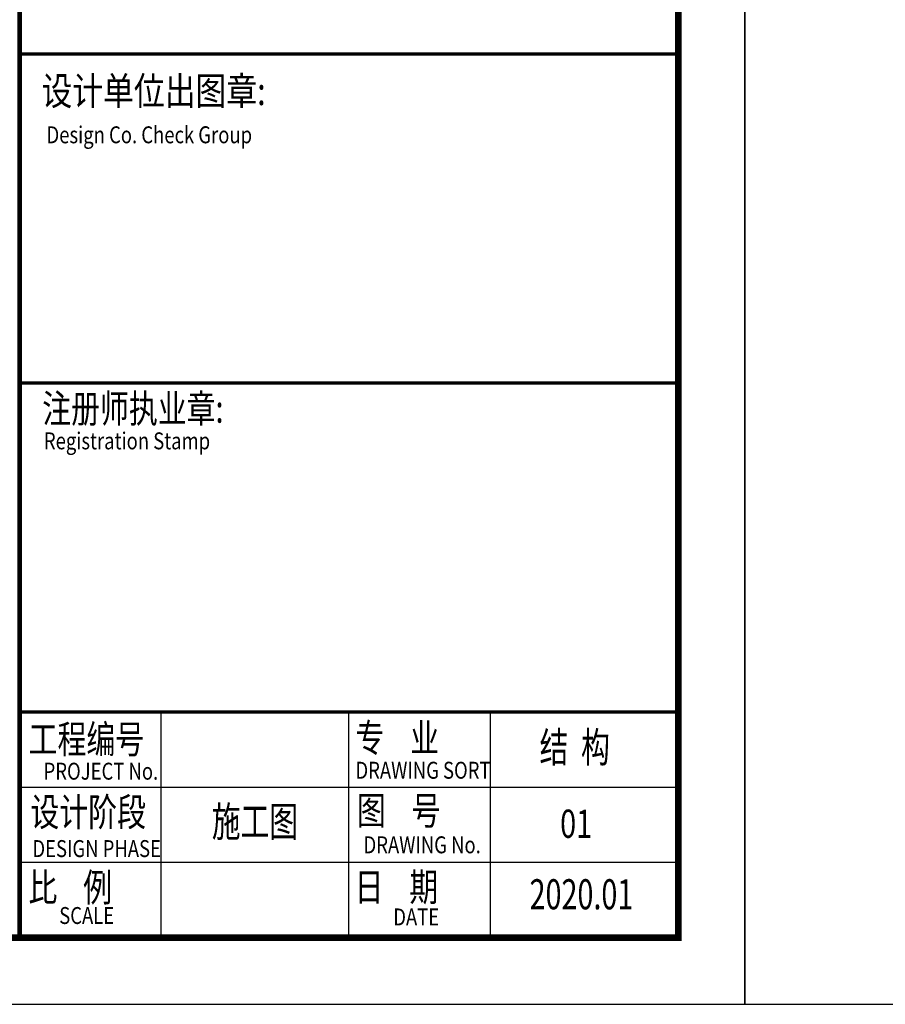
# Model space of a CAD drawing. Extents: x -678322 to -143649, y 23589 to 168327.
# Drawn here: x -507830 to -498628, y 34080 to 44552 of the extents above; entities that cross this region are included whole.
import ezdxf
from ezdxf.enums import TextEntityAlignment as Align

# ---------------------------------------------------------------- set-up
doc = ezdxf.new("R2010")
doc.units = 0
doc.header["$LTSCALE"] = 1000
doc.header["$MEASUREMENT"] = 0
doc.linetypes.add('DASHED', pattern=[0.375, 0.25, -0.125])
for name, color, linetype in [('JJ', 252, 'Continuous'), ('PUB_TITLE', 4, 'Continuous'), ('图框', 4, 'Continuous')]:
    doc.layers.add(name, color=color, linetype=linetype)
doc.layers.add('屋面支撑', color=7, linetype='DASHED', lineweight=25)
doc.styles.add('-仿宋_GB2312', font='txt')
doc.styles.add('标准1', font='txt', dxfattribs={"width": 0.8})

# ---------------------------------------------------------------- blocks, each defined once
blk = doc.blocks.new('A$C3C5C7347')
at = {"layer": 'JJ', "color": 4, "linetype": 'Continuous', "flags": 128}
blk.add_lwpolyline([(-7000, 0), (0, 0)], dxfattribs=at)
at = {"layer": 'PUB_TITLE', "color": 4}
blk.add_line((-7000, 5900), (-2, 5900), dxfattribs=at)
at = {"layer": 'PUB_TITLE', "const_width": 50}
for points in [[(-7000, 40000), (-7000, 0)], [(0, 40000), (0, 0)]]:
    blk.add_lwpolyline(points, dxfattribs=at)
at = {"layer": '图框', "color": 4}
for p, q in [((-7000, 2400), (0, 2400)), ((-5500, 2400), (-5500, 0)), ((-3500, 0), (-3500, 2400)), ((-2000, 2400), (-2000, 0)), ((0, 1600), (-7000, 1600)), ((0, 800), (-7000, 800))]:
    blk.add_line(p, q, dxfattribs=at)
at = {"layer": '图框', "color": 4, "const_width": 35}
for points in [[(0, 9400), (-7000, 9400)], [(0, 5900), (-7000, 5900)], [(0, 2400), (-7000, 2400)]]:
    blk.add_lwpolyline(points, dxfattribs=at)
at = {"layer": '图框', "color": 4}
for s, height, style, width, p in [('设计单位出图章:', 300, '标准1', 0.8, (-6768, 8856)), (' Design Co. Check Group', 180, '标准1', 0.8, (-6759, 8450)), ('注册师执业章:', 300, '标准1', 0.75, (-6760, 5478)), ('Registration Stamp', 180, '标准1', 0.8, (-6743, 5195)), ('工程编号', 300, '标准1', 0.75, (-6905, 1962)), ('专    业', 300, '标准1', 0.75, (-3431, 1976)), ('结  构', 320, '-仿宋_GB2312', 0.7, (-1474, 1867)), ('PROJECT No.', 180, '标准1', 0.8, (-6746, 1682)), ('DRAWING SORT', 180, '标准1', 0.8, (-3431, 1692)), ('设计阶段', 300, '标准1', 0.75, (-6886, 1188)), ('图    号', 300, '标准1', 0.75, (-3416, 1203)), ('施工图', 320, '-仿宋_GB2312', 0.7, (-4958, 1076)), ('DRAWING No.', 180, '标准1', 0.8, (-3345, 899)), ('DESIGN PHASE', 180, '标准1', 0.8, (-6865, 859)), ('比    例', 300, '标准1', 0.75, (-6907, 387)), ('日    期', 300, '标准1', 0.75, (-3440, 390)), ('2020.01', 320, '-仿宋_GB2312', 0.7, (-1580, 303)), ('SCALE', 180, '标准1', 0.8, (-6580, 147)), ('DATE', 180, '标准1', 0.8, (-3029, 132))]:
    blk.add_text(s, height=height, dxfattribs=dict(at, style=style, width=width)).set_placement(p)

msp = doc.modelspace()

# ---------------------------------------------------------------- linework, layer by layer
at = {"layer": 'PUB_TITLE'}
for points in [[(-559522.4, 34080.2), (-500122.4, 34080.2), (-500122.4, 76080.2), (-559522.4, 76080.2)], [(-500122.4, 34080.2), (-440722.4, 34080.2), (-440722.4, 76080.2), (-500122.4, 76080.2)]]:
    msp.add_lwpolyline(points, close=True, dxfattribs=at)
at = {"layer": 'PUB_TITLE', "const_width": 70.7}
msp.add_lwpolyline([(-557754.5, 34787.4), (-500829.5, 34787.4), (-500829.5, 75373.1), (-557754.5, 75373.1)], close=True, dxfattribs=at)

# ---------------------------------------------------------------- block references
at = {"layer": '屋面支撑', "linetype": 'ByBlock'}
msp.add_blockref('A$C3C5C7347', (-500829.5, 34787.4), dxfattribs=at)

# ---------------------------------------------------------------- texts
at = {"layer": '图框', "style": '标准1', "width": 0.75}
msp.add_text('01', height=300, dxfattribs=at).set_placement((-501914.2, 35850.5), align=Align.CENTER)

doc.saveas('drawing.dxf')
